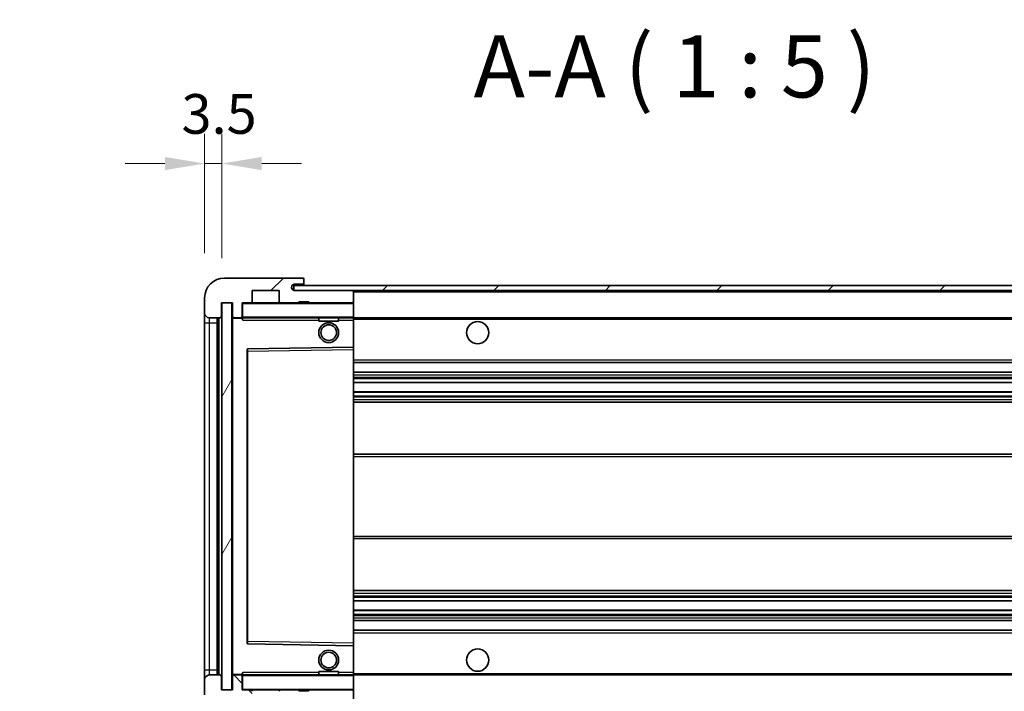
# Model space of a CAD drawing. Units: millimetres. Extents: x 87 to 9932, y 48 to 1734.
# Drawn here: x 3541 to 3739, y 1126 to 1261 of the extents above; entities that cross this region are included whole.
import ezdxf

# ---------------------------------------------------------------- set-up
doc = ezdxf.new("R2010")
doc.units = ezdxf.units.MM
doc.header["$LTSCALE"] = 6
doc.layers.get('Defpoints').update_dxf_attribs({"lineweight": 25})
for name, color, linetype, lineweight in [('Dimension (ISO)', 7, 'Continuous', 18), ('Dimension (ISO) @ 1', 7, 'Continuous', 18), ('Hatch (ISO)', 1, 'Continuous', 18), ('Symbol (ISO)', 7, 'Continuous', 18), ('Visible (ISO)', 7, 'Continuous', 35), ('Visible Narrow (ISO)', 7, 'Continuous', 25)]:
    doc.layers.add(name, color=color, linetype=linetype, lineweight=lineweight)
doc.styles.add('Note Text (TK)', font='txt')
doc.dimstyles.new('Default - Method 1b (TK)', dxfattribs={"dimscale": 6, "dimtxt": 2.5, "dimasz": 2.5, "dimexe": 1, "dimexo": 1.5, "dimgap": 1, "dimtad": 1, "dimtoh": 1, "dimrnd": 1e-08, "dimdsep": 46, "dimtxsty": 'Note Text (TK)', "dimcen": 0.09, "dimdle": 5, "dimclrd": 100, "dimclre": 100, "dimclrt": 7, "dimadec": 1, "dimazin": 1, "dimtfac": 1, "dimtmove": 0, "dimatfit": 3, "dimfxl": 1, "dimtolj": 1, "dimlwd": -1, "dimlwe": -1, "dimarcsym": 0})
doc.dimstyles.new('Default - Method 1b (TK)$7', dxfattribs={"dimscale": 6, "dimtxt": 2.5, "dimasz": 2.5, "dimexe": 1, "dimexo": 1.5, "dimgap": 1, "dimtad": 1, "dimtoh": 1, "dimrnd": 1e-08, "dimdsep": 46, "dimtxsty": 'Note Text (TK)', "dimcen": 0.09, "dimdle": 5, "dimclrd": 100, "dimclre": 100, "dimclrt": 7, "dimadec": 1, "dimazin": 1, "dimtfac": 1, "dimtmove": 0, "dimatfit": 3, "dimfxl": 1, "dimtolj": 1, "dimlwd": -1, "dimlwe": -1, "dimarcsym": 0})
pattern_1 = [(45, (2370.5, 8), (-11.22532, 11.22532), [])]
pattern_2 = [(135.0002, (2370.5, 8), (-11.22528, -11.22536), [])]

# ---------------------------------------------------------------- blocks, each defined once
blk = doc.blocks.new('*D279')
at = {"layer": 'Defpoints', "color": 0}
for p in [(3583.8, 1126.22), (3838.8, 1126.32), (3838.8, 1066.32)]:
    blk.add_point(p, dxfattribs=at)
at = {"layer": 'Dimension (ISO)', "color": 100}
for p, q in [((3583.8, 1117.22), (3583.8, 1060.32)), ((3838.8, 1117.32), (3838.8, 1060.32)), ((3591.8, 1066.32), (3830.8, 1066.32))]:
    blk.add_line(p, q, dxfattribs=at)
for points in [[(3591.8, 1067.65), (3591.8, 1064.99), (3583.8, 1066.32)], [(3830.8, 1067.65), (3830.8, 1064.99), (3838.8, 1066.32)]]:
    blk.add_solid(points, dxfattribs=at)
at = {"layer": 'Dimension (ISO)', "color": 7, "insert": (3616.41, 1080.56), "char_height": 8, "attachment_point": 4, "style": 'Note Text (TK)'}
blk.add_mtext('\\A1;\\fＭＳ Ｐゴシック|b0|i0;\\H12.5000;有効寸法 / Max dim. 255', dxfattribs=at)
blk = doc.blocks.new('*D276')
at = {"layer": 'Defpoints', "color": 0}
for p in [(3581.8, 1232.3), (3578.3, 1205.22), (3581.8, 1204.22)]:
    blk.add_point(p, dxfattribs=at)
at = {"layer": 'Dimension (ISO)', "color": 100}
for p, q in [((3578.3, 1214.22), (3578.3, 1238.3)), ((3581.8, 1213.22), (3581.8, 1238.3)), ((3570.3, 1232.3), (3562.3, 1232.3)), ((3578.3, 1232.3), (3581.8, 1232.3)), ((3589.8, 1232.3), (3597.8, 1232.3))]:
    blk.add_line(p, q, dxfattribs=at)
for points in [[(3570.3, 1233.63), (3570.3, 1230.97), (3578.3, 1232.3)], [(3589.8, 1233.63), (3589.8, 1230.97), (3581.8, 1232.3)]]:
    blk.add_solid(points, dxfattribs=at)
at = {"layer": 'Dimension (ISO)', "color": 7, "insert": (3573.64, 1242.3), "char_height": 8, "attachment_point": 4, "style": 'Note Text (TK)'}
blk.add_mtext('\\A1;3.5', dxfattribs=at)

msp = doc.modelspace()

# ---------------------------------------------------------------- hatches: boundary and pattern name
at = {"layer": 'Hatch (ISO)'}
h = msp.add_hatch(dxfattribs=at)
h.set_pattern_fill('ANSI31', color=256, scale=127, style=0)
h.set_pattern_definition(pattern_1)
edge = h.paths.add_edge_path()
edge.add_ellipse((3585.601, 1201.5205), major_axis=(0, -0.3), ratio=1, start_angle=0, end_angle=90)
edge.add_line((3585.901, 1201.5205), (3585.901, 1204.2205))
edge.add_line((3585.901, 1204.2205), (3587.601, 1204.2205))
edge.add_ellipse((3587.601, 1204.5205), major_axis=(0, -0.3), ratio=1, start_angle=0, end_angle=90)
edge.add_line((3587.901, 1204.5205), (3587.901, 1206.7205))
edge.add_line((3587.901, 1206.7205), (3593.301, 1206.7205))
edge.add_line((3593.301, 1206.7205), (3593.301, 1204.5205))
edge.add_ellipse((3593.601, 1204.5205), major_axis=(-0.3, 0), ratio=1, start_angle=0, end_angle=90)
edge.add_line((3593.601, 1204.2205), (3597.301, 1204.2205))
edge.add_line((3597.301, 1204.2205), (3597.301, 1204.4205))
edge.add_line((3597.301, 1204.4205), (3599.301, 1204.4205))
edge.add_line((3599.301, 1204.4205), (3599.301, 1204.2205))
edge.add_line((3599.301, 1204.2205), (3608.001, 1204.2205))
edge.add_ellipse((3608.001, 1204.5205), major_axis=(0, -0.3), ratio=1, start_angle=0, end_angle=90)
edge.add_line((3608.301, 1204.5205), (3608.301, 1206.4205))
edge.add_ellipse((3608.001, 1206.4205), major_axis=(0.3, 0), ratio=1, start_angle=0, end_angle=90)
edge.add_line((3608.001, 1206.7205), (3596.426, 1206.7205))
edge.add_ellipse((3596.426, 1207.3455), major_axis=(0, -0.625), ratio=1, start_angle=348.463041, end_angle=360, ccw=False)
edge.add_ellipse((3596.426, 1207.3455), major_axis=(-0.125, -0.6124), ratio=1, start_angle=191.536959, end_angle=360, ccw=False)
edge.add_line((3596.426, 1207.9705), (3597.801, 1207.9705))
edge.add_ellipse((3597.801, 1208.4705), major_axis=(0, -0.5), ratio=1, start_angle=0, end_angle=90)
edge.add_line((3598.301, 1208.4705), (3598.301, 1208.9205))
edge.add_ellipse((3598.001, 1208.9205), major_axis=(0.3, 0), ratio=1, start_angle=0, end_angle=90)
edge.add_line((3598.001, 1209.2205), (3582.301, 1209.2205))
edge.add_ellipse((3582.301, 1205.2205), major_axis=(0, 4), ratio=1, start_angle=0, end_angle=90)
edge.add_line((3578.301, 1205.2205), (3578.301, 1202.2205))
edge.add_ellipse((3579.301, 1202.2205), major_axis=(-1, 0), ratio=1, start_angle=0, end_angle=90)
edge.add_line((3579.301, 1201.2205), (3581.401, 1201.2205))
edge.add_ellipse((3581.401, 1201.5205), major_axis=(0, -0.3), ratio=1, start_angle=0, end_angle=90)
edge.add_line((3581.701, 1201.5205), (3581.701, 1204.2205))
edge.add_line((3581.701, 1204.2205), (3581.801, 1204.2205))
edge.add_line((3581.801, 1204.2205), (3583.801, 1204.2205))
edge.add_line((3583.801, 1204.2205), (3583.901, 1204.2205))
edge.add_line((3583.901, 1204.2205), (3583.901, 1201.5205))
edge.add_ellipse((3584.201, 1201.5205), major_axis=(-0.3, 0), ratio=1, start_angle=0, end_angle=90)
edge.add_line((3584.201, 1201.2205), (3585.601, 1201.2205))
h = msp.add_hatch(dxfattribs=at)
h.set_pattern_fill('ANSI31', color=256, scale=127, style=0)
h.set_pattern_definition(pattern_1)
h.paths.add_polyline_path([(3783.301, 1206.7205), (3783.301, 1207.7205), (3596.301, 1207.7205), (3596.301, 1206.7331), (3596.301, 1206.7205), (3596.426, 1206.7205), (3608.001, 1206.7205)])
edge = h.paths.add_edge_path()
edge.add_line((3845.801, 1201.9705), (3840.801, 1201.9705))
edge.add_line((3840.801, 1201.9705), (3840.801, 1200.9705))
edge.add_line((3840.801, 1200.9705), (3845.801, 1200.9705))
edge.add_ellipse((3845.801, 1202.4705), major_axis=(0, -1.5), ratio=1, start_angle=0, end_angle=90)
edge.add_line((3847.301, 1202.4705), (3847.301, 1206.2205))
edge.add_ellipse((3845.801, 1206.2205), major_axis=(1.5, 0), ratio=1, start_angle=0, end_angle=90)
edge.add_line((3845.801, 1207.7205), (3818.301, 1207.7205))
edge.add_line((3818.301, 1207.7205), (3818.301, 1206.7205))
edge.add_line((3818.301, 1206.7205), (3826.301, 1206.7205))
edge.add_line((3826.301, 1206.7205), (3832.201, 1206.7205))
edge.add_line((3832.201, 1206.7205), (3838.701, 1206.7205))
edge.add_line((3838.701, 1206.7205), (3845.301, 1206.7205))
edge.add_line((3845.301, 1206.7205), (3845.801, 1206.7205))
edge.add_ellipse((3845.801, 1206.2205), major_axis=(0, 0.5), ratio=1, start_angle=270, end_angle=360, ccw=False)
edge.add_line((3846.301, 1206.2205), (3846.301, 1202.4705))
edge.add_ellipse((3845.801, 1202.4705), major_axis=(0.5, 0), ratio=1, start_angle=270, end_angle=360, ccw=False)
h = msp.add_hatch(dxfattribs=at)
h.set_pattern_fill('ANSI31', color=256, scale=127, angle=14.999978, style=0)
h.set_pattern_definition([(60, (2370.5, 8), (-13.74815, 7.9375), [])])
h.paths.add_polyline_path([(3583.801, 1204.2205), (3581.801, 1204.2205), (3581.801, 1126.2205), (3583.801, 1126.2205)])
h = msp.add_hatch(dxfattribs=at)
h.set_pattern_fill('ANSI31', color=256, scale=127, angle=90.00021, style=0)
h.set_pattern_definition(pattern_2)
edge = h.paths.add_edge_path()
edge.add_ellipse((3585.601, 1128.9205), major_axis=(0.3, 0), ratio=1, start_angle=0, end_angle=90)
edge.add_line((3585.601, 1129.2205), (3584.201, 1129.2205))
edge.add_ellipse((3584.201, 1128.9205), major_axis=(0, 0.3), ratio=1, start_angle=0, end_angle=90)
edge.add_line((3583.901, 1128.9205), (3583.901, 1126.2205))
edge.add_line((3583.901, 1126.2205), (3583.801, 1126.2205))
edge.add_line((3583.801, 1126.2205), (3581.801, 1126.2205))
edge.add_line((3581.801, 1126.2205), (3581.701, 1126.2205))
edge.add_line((3581.701, 1126.2205), (3581.701, 1128.9205))
edge.add_ellipse((3581.401, 1128.9205), major_axis=(0.3, 0), ratio=1, start_angle=0, end_angle=90)
edge.add_line((3581.401, 1129.2205), (3579.301, 1129.2205))
edge.add_ellipse((3579.301, 1128.2205), major_axis=(0, 1), ratio=1, start_angle=0, end_angle=90)
edge.add_line((3578.301, 1128.2205), (3578.301, 1125.2205))
edge.add_ellipse((3582.301, 1125.2205), major_axis=(-4, 0), ratio=1, start_angle=0, end_angle=90)
edge.add_line((3582.301, 1121.2205), (3598.001, 1121.2205))
edge.add_ellipse((3598.001, 1121.5205), major_axis=(0, -0.3), ratio=1, start_angle=0, end_angle=90)
edge.add_line((3598.301, 1121.5205), (3598.301, 1121.9705))
edge.add_ellipse((3597.801, 1121.9705), major_axis=(0.5, 0), ratio=1, start_angle=0, end_angle=90)
edge.add_line((3597.801, 1122.4705), (3596.426, 1122.4705))
edge.add_ellipse((3596.426, 1123.0955), major_axis=(0, -0.625), ratio=1, start_angle=191.536959, end_angle=360, ccw=False)
edge.add_ellipse((3596.426, 1123.0955), major_axis=(-0.125, 0.6124), ratio=1, start_angle=348.463041, end_angle=360, ccw=False)
edge.add_line((3596.426, 1123.7205), (3608.001, 1123.7205))
edge.add_ellipse((3608.001, 1124.0205), major_axis=(0, -0.3), ratio=1, start_angle=0, end_angle=90)
edge.add_line((3608.301, 1124.0205), (3608.301, 1125.9205))
edge.add_ellipse((3608.001, 1125.9205), major_axis=(0.3, 0), ratio=1, start_angle=0, end_angle=90)
edge.add_line((3608.001, 1126.2205), (3599.301, 1126.2205))
edge.add_line((3599.301, 1126.2205), (3599.301, 1126.0205))
edge.add_line((3599.301, 1126.0205), (3597.301, 1126.0205))
edge.add_line((3597.301, 1126.0205), (3597.301, 1126.2205))
edge.add_line((3597.301, 1126.2205), (3593.601, 1126.2205))
edge.add_ellipse((3593.601, 1125.9205), major_axis=(0, 0.3), ratio=1, start_angle=0, end_angle=90)
edge.add_line((3593.301, 1125.9205), (3593.301, 1123.7205))
edge.add_line((3593.301, 1123.7205), (3587.901, 1123.7205))
edge.add_line((3587.901, 1123.7205), (3587.901, 1125.9205))
edge.add_ellipse((3587.601, 1125.9205), major_axis=(0.3, 0), ratio=1, start_angle=0, end_angle=90)
edge.add_line((3587.601, 1126.2205), (3585.901, 1126.2205))
edge.add_line((3585.901, 1126.2205), (3585.901, 1128.9205))
h = msp.add_hatch(dxfattribs=at)
h.set_pattern_fill('ANSI31', color=256, scale=127, angle=90.00021, style=0)
h.set_pattern_definition(pattern_2)
edge = h.paths.add_edge_path()
edge.add_line((3840.801, 1128.4705), (3845.801, 1128.4705))
edge.add_ellipse((3845.801, 1127.9705), major_axis=(0, 0.5), ratio=1, start_angle=270, end_angle=360, ccw=False)
edge.add_line((3846.301, 1127.9705), (3846.301, 1124.2205))
edge.add_ellipse((3845.801, 1124.2205), major_axis=(0.5, 0), ratio=1, start_angle=270, end_angle=360, ccw=False)
edge.add_line((3845.801, 1123.7205), (3845.301, 1123.7205))
edge.add_line((3845.301, 1123.7205), (3838.701, 1123.7205))
edge.add_line((3838.701, 1123.7205), (3832.201, 1123.7205))
edge.add_line((3832.201, 1123.7205), (3826.301, 1123.7205))
edge.add_line((3826.301, 1123.7205), (3608.001, 1123.7205))
edge.add_line((3608.001, 1123.7205), (3596.426, 1123.7205))
edge.add_line((3596.426, 1123.7205), (3596.301, 1123.7205))
edge.add_line((3596.301, 1123.7205), (3596.301, 1123.7078))
edge.add_line((3596.301, 1123.7078), (3596.301, 1122.7205))
edge.add_line((3596.301, 1122.7205), (3845.801, 1122.7205))
edge.add_ellipse((3845.801, 1124.2205), major_axis=(0, -1.5), ratio=1, start_angle=0, end_angle=90)
edge.add_line((3847.301, 1124.2205), (3847.301, 1127.9705))
edge.add_ellipse((3845.801, 1127.9705), major_axis=(1.5, 0), ratio=1, start_angle=0, end_angle=90)
edge.add_line((3845.801, 1129.4705), (3840.801, 1129.4705))
edge.add_line((3840.801, 1129.4705), (3840.801, 1128.4705))

# ---------------------------------------------------------------- linework, layer by layer
at = {"layer": 'Visible (ISO)'}
for p, q in [((3598.001, 1209.2205), (3582.301, 1209.2205)), ((3596.426, 1207.9705), (3597.801, 1207.9705)), ((3597.801, 1207.9705), (3598.301, 1207.9705)), ((3598.001, 1209.2205), (3598.051, 1209.2205)), ((3598.296, 1209.0205), (3598.2839, 1209.0205)), ((3598.301, 1208.9705), (3598.301, 1208.9205)), ((3598.301, 1208.4705), (3598.301, 1208.9205)), ((3598.301, 1207.9705), (3598.301, 1208.4705)), ((3598.301, 1207.9705), (3598.301, 1207.7205)), ((3587.901, 1204.5205), (3587.901, 1206.7205)), ((3587.901, 1206.7205), (3593.301, 1206.7205)), ((3593.301, 1206.7205), (3593.301, 1204.5205)), ((3783.301, 1207.7205), (3596.301, 1207.7205)), ((3596.301, 1207.7205), (3596.301, 1206.7205)), ((3596.301, 1206.7205), (3783.301, 1206.7205)), ((3608.001, 1206.7205), (3596.426, 1206.7205)), ((3608.301, 1206.4205), (3608.301, 1206.7205)), ((3608.301, 1204.5205), (3608.301, 1206.4205)), ((3578.301, 1205.2205), (3578.301, 1202.2205)), ((3581.701, 1201.5205), (3581.701, 1204.2205)), ((3581.701, 1204.2205), (3583.901, 1204.2205)), ((3583.801, 1204.2205), (3581.801, 1204.2205)), ((3581.801, 1204.2205), (3581.801, 1126.2205)), ((3583.801, 1126.2205), (3583.801, 1204.2205)), ((3583.901, 1204.2205), (3583.901, 1201.5205)), ((3585.901, 1201.5205), (3585.901, 1204.2205)), ((3585.901, 1204.2205), (3587.601, 1204.2205)), ((3593.601, 1204.2205), (3587.601, 1204.2205)), ((3593.601, 1204.2205), (3597.301, 1204.2205)), ((3597.301, 1204.2205), (3597.301, 1204.4205)), ((3597.301, 1204.4205), (3599.301, 1204.4205)), ((3599.301, 1204.2205), (3597.301, 1204.2205)), ((3599.301, 1204.4205), (3599.301, 1204.2205)), ((3599.301, 1204.2205), (3608.001, 1204.2205)), ((3608.201, 1204.2205), (3608.001, 1204.2205)), ((3608.301, 1204.1205), (3608.301, 1204.5205)), ((3608.301, 1201.3205), (3608.301, 1204.1205)), ((3578.301, 1202.2205), (3578.301, 1200.2205)), ((3578.301, 1200.2205), (3578.301, 1130.2205)), ((3579.301, 1201.2205), (3581.401, 1201.2205)), ((3580.801, 1129.2205), (3580.801, 1201.2205)), ((3581.001, 1201.2205), (3581.001, 1129.2205)), ((3583.901, 1201.1205), (3583.901, 1129.3205)), ((3584.201, 1201.2205), (3584.001, 1201.2205)), ((3584.201, 1201.2205), (3585.601, 1201.2205)), ((3585.901, 1201.2205), (3585.601, 1201.2205)), ((3585.901, 1201.5205), (3585.901, 1201.3205)), ((3585.901, 1201.3205), (3585.901, 1201.0521)), ((3586.001, 1201.2205), (3608.201, 1201.2205)), ((3601.301, 1201.2205), (3601.301, 1200.5205)), ((3605.301, 1200.5205), (3601.301, 1200.5205)), ((3605.301, 1201.2205), (3605.301, 1200.5205)), ((3608.301, 1200.7205), (3608.301, 1201.3205)), ((3608.301, 1201.2205), (3826.301, 1201.2205)), ((3608.301, 1195.4188), (3608.301, 1200.7205)), ((3586.901, 1194.8721), (3586.901, 1135.5688)), ((3608.201, 1195.3188), (3586.9994, 1194.9721)), ((3608.2027, 1195.3189), (3608.201, 1195.3188)), ((3608.301, 1194.8188), (3608.301, 1195.4188)), ((3608.301, 1135.6222), (3608.301, 1194.8188)), ((3608.301, 1192.2205), (3838.801, 1192.2205)), ((3608.301, 1190.2205), (3838.801, 1190.2205)), ((3608.301, 1188.1752), (3838.801, 1188.1752)), ((3608.301, 1186.2656), (3838.801, 1186.2656)), ((3608.301, 1184.2205), (3834.301, 1184.2205)), ((3608.301, 1173.7205), (3834.301, 1173.7205)), ((3608.301, 1156.7205), (3834.301, 1156.7205)), ((3608.301, 1146.2205), (3834.301, 1146.2205)), ((3608.301, 1144.1753), (3838.801, 1144.1753)), ((3608.301, 1142.2657), (3838.801, 1142.2657)), ((3608.301, 1140.2205), (3838.801, 1140.2205)), ((3608.301, 1138.2205), (3838.801, 1138.2205)), ((3586.9994, 1135.4689), (3608.201, 1135.1221)), ((3608.201, 1135.1221), (3608.2027, 1135.1221)), ((3608.301, 1135.0221), (3608.301, 1135.6222)), ((3608.301, 1129.7205), (3608.301, 1135.0221)), ((3578.301, 1130.2205), (3578.301, 1128.2205)), ((3581.401, 1129.2205), (3579.301, 1129.2205)), ((3581.701, 1126.2205), (3581.701, 1128.9205)), ((3583.901, 1128.9205), (3583.901, 1126.2205)), ((3584.001, 1129.2205), (3584.201, 1129.2205)), ((3585.601, 1129.2205), (3584.201, 1129.2205)), ((3585.601, 1129.2205), (3585.901, 1129.2205)), ((3585.901, 1129.3888), (3585.901, 1129.1205)), ((3585.901, 1129.1205), (3585.901, 1128.9205)), ((3585.901, 1126.2205), (3585.901, 1128.9205)), ((3608.201, 1129.2205), (3586.001, 1129.2205)), ((3601.301, 1129.9205), (3605.301, 1129.9205)), ((3601.301, 1129.2205), (3601.301, 1129.9205)), ((3605.301, 1129.2205), (3605.301, 1129.9205)), ((3608.301, 1129.1205), (3608.301, 1129.7205)), ((3608.301, 1129.2205), (3826.301, 1129.2205)), ((3608.301, 1126.3205), (3608.301, 1129.1205)), ((3578.301, 1128.2205), (3578.301, 1125.2205)), ((3583.901, 1126.2205), (3581.701, 1126.2205)), ((3581.801, 1126.2205), (3583.801, 1126.2205)), ((3587.601, 1126.2205), (3585.901, 1126.2205)), ((3587.601, 1126.2205), (3593.601, 1126.2205)), ((3597.301, 1126.2205), (3593.601, 1126.2205)), ((3597.301, 1126.0205), (3597.301, 1126.2205)), ((3597.301, 1126.2205), (3599.301, 1126.2205)), ((3599.301, 1126.0205), (3597.301, 1126.0205)), ((3608.001, 1126.2205), (3599.301, 1126.2205)), ((3599.301, 1126.2205), (3599.301, 1126.0205)), ((3608.001, 1126.2205), (3608.201, 1126.2205)), ((3608.301, 1125.9205), (3608.301, 1126.3205)), ((3608.301, 1124.0205), (3608.301, 1125.9205))]:
    msp.add_line(p, q, dxfattribs=at)
for centre, radius in [((3603.301, 1198.2205), 2), ((3633.301, 1198.2205), 2.25), ((3603.301, 1198.2205), 1.5706), ((3633.301, 1132.2205), 2.25), ((3603.301, 1132.2205), 2), ((3603.301, 1132.2205), 1.5706)]:
    msp.add_circle(centre, radius, dxfattribs=at)
for centre, radius, start, end in [((3582.301, 1205.2205), 4, 90, 180), ((3596.426, 1207.3455), 0.625, 90, 270), ((3597.801, 1208.4705), 0.5, 270, 0), ((3598.001, 1208.9205), 0.3, 0, 90), ((3598.051, 1208.9705), 0.25, 11.536959, 90), ((3608.001, 1206.4205), 0.3, 0, 90), ((3586.001, 1204.1205), 0.1, 90, 180), ((3587.601, 1204.5205), 0.3, 270, 0), ((3593.601, 1204.5205), 0.3, 180, 270), ((3608.001, 1204.5205), 0.3, 270, 0), ((3608.201, 1204.1205), 0.1, 0, 90), ((3579.301, 1202.2205), 1, 180, 270), ((3581.401, 1201.5205), 0.3, 270, 0), ((3584.201, 1201.5205), 0.3, 180, 270), ((3584.001, 1201.1205), 0.1, 90, 180), ((3585.601, 1201.5205), 0.3, 270, 0), ((3586.001, 1201.3205), 0.1, 180, 270), ((3608.201, 1201.3205), 0.1, 270, 0), ((3587.001, 1194.8721), 0.1, 90.936997, 180), ((3608.201, 1195.4188), 0.1, 270.936997, 0), ((3587.001, 1135.5688), 0.1, 180, 269.063003), ((3608.201, 1135.0221), 0.1, 0, 89.063003), ((3579.301, 1128.2205), 1, 90, 180), ((3581.401, 1128.9205), 0.3, 0, 90), ((3584.001, 1129.3205), 0.1, 180, 270), ((3584.201, 1128.9205), 0.3, 90, 180), ((3585.601, 1128.9205), 0.3, 0, 90), ((3586.001, 1129.1205), 0.1, 90, 180), ((3608.201, 1129.1205), 0.1, 0, 90), ((3586.001, 1126.3205), 0.1, 180, 270), ((3587.601, 1125.9205), 0.3, 0, 90), ((3593.601, 1125.9205), 0.3, 90, 180), ((3608.001, 1125.9205), 0.3, 0, 90), ((3608.201, 1126.3205), 0.1, 270, 0)]:
    msp.add_arc(centre, radius, start, end, dxfattribs=at)
msp.add_open_spline([(3598.301, 1208.9705), (3598.301, 1208.9804), (3598.3004, 1208.9891), (3598.298, 1209.0123), (3598.296, 1209.0205), (3598.296, 1209.0205)], degree=3, knots=[0.0412271589, 0.0412271589, 0.0412271589, 0.0412271589, 0.0460164086, 0.0460164086, 0.0567710401, 0.0567710401, 0.0567710401, 0.0567710401], dxfattribs=at)
for points in [[(3586.001, 1200.7205), (3585.956, 1200.8212), (3585.901, 1200.9418), (3585.901, 1201.0521)], [(3585.901, 1129.3888), (3585.901, 1129.4992), (3585.956, 1129.6197), (3586.001, 1129.7205)]]:
    msp.add_open_spline(points, degree=3, dxfattribs=at)
at = {"layer": 'Visible Narrow (ISO)'}
for p, q in [((3608.201, 1206.7205), (3608.201, 1206.6441)), ((3608.301, 1206.4205), (3825.8428, 1206.4205)), ((3586.001, 1204.1205), (3585.901, 1204.1205)), ((3586.001, 1204.2205), (3586.001, 1204.1205)), ((3586.001, 1201.3205), (3586.001, 1204.1205)), ((3586.001, 1204.1205), (3608.201, 1204.1205)), ((3608.201, 1204.2969), (3608.201, 1204.2205)), ((3608.201, 1204.2205), (3608.201, 1204.1205)), ((3608.201, 1204.1205), (3608.201, 1201.3205)), ((3608.301, 1204.1205), (3608.201, 1204.1205)), ((3578.301, 1200.2205), (3579.301, 1200.2205)), ((3579.301, 1200.2205), (3579.301, 1201.2205)), ((3579.301, 1130.2205), (3579.301, 1200.2205)), ((3579.301, 1200.2205), (3580.801, 1200.2205)), ((3581.251, 1129.2205), (3581.251, 1201.2205)), ((3584.001, 1201.1205), (3583.901, 1201.1205)), ((3584.001, 1201.2205), (3584.001, 1201.1205)), ((3584.001, 1201.1205), (3585.901, 1201.1205)), ((3584.001, 1129.3205), (3584.001, 1201.1205)), ((3585.901, 1201.3205), (3586.001, 1201.3205)), ((3586.001, 1201.3205), (3586.001, 1201.2205)), ((3608.201, 1201.3205), (3586.001, 1201.3205)), ((3586.001, 1200.7205), (3586.001, 1201.2205)), ((3586.001, 1200.7205), (3601.301, 1200.7205)), ((3605.301, 1200.7205), (3608.201, 1200.7205)), ((3608.201, 1201.2205), (3608.201, 1201.3205)), ((3608.201, 1201.3205), (3608.301, 1201.3205)), ((3608.201, 1201.2205), (3608.201, 1200.7205)), ((3608.201, 1200.7205), (3608.301, 1200.7205)), ((3608.201, 1200.7205), (3608.201, 1195.3188)), ((3608.301, 1200.9205), (3830.3455, 1200.9205)), ((3586.901, 1194.472), (3587.001, 1194.472)), ((3587.001, 1194.472), (3586.9994, 1194.9721)), ((3587.001, 1194.472), (3608.201, 1194.8188)), ((3587.001, 1135.9689), (3587.001, 1194.472)), ((3608.2027, 1195.3189), (3608.201, 1194.8188)), ((3608.301, 1194.8188), (3608.201, 1194.8188)), ((3608.201, 1194.8188), (3608.201, 1135.6222)), ((3608.301, 1192.7205), (3838.801, 1192.7205)), ((3608.301, 1189.7205), (3838.801, 1189.7205)), ((3608.301, 1189.2103), (3838.801, 1189.2103)), ((3608.301, 1188.9505), (3838.801, 1188.9505)), ((3608.301, 1188.2154), (3838.801, 1188.2154)), ((3608.301, 1186.2272), (3838.801, 1186.2272)), ((3608.301, 1185.5122), (3838.801, 1185.5122)), ((3608.301, 1185.2506), (3838.801, 1185.2506)), ((3608.301, 1184.7205), (3838.801, 1184.7205)), ((3608.301, 1173.2205), (3838.801, 1173.2205)), ((3608.301, 1157.2205), (3838.801, 1157.2205)), ((3608.301, 1145.7205), (3838.801, 1145.7205)), ((3608.301, 1145.1903), (3838.801, 1145.1903)), ((3608.301, 1144.9287), (3838.801, 1144.9287)), ((3608.301, 1144.2137), (3838.801, 1144.2137)), ((3608.301, 1142.2256), (3838.801, 1142.2256)), ((3608.301, 1141.4904), (3838.801, 1141.4904)), ((3608.301, 1141.2306), (3838.801, 1141.2306)), ((3608.301, 1140.7205), (3838.801, 1140.7205)), ((3608.301, 1137.7205), (3838.801, 1137.7205)), ((3586.901, 1135.9689), (3587.001, 1135.9689)), ((3586.9994, 1135.4689), (3587.001, 1135.9689)), ((3608.201, 1135.6222), (3587.001, 1135.9689)), ((3608.301, 1135.6222), (3608.201, 1135.6222)), ((3608.201, 1135.6222), (3608.2027, 1135.1221)), ((3608.201, 1135.1221), (3608.201, 1129.7205)), ((3578.301, 1130.2205), (3579.301, 1130.2205)), ((3579.301, 1129.2205), (3579.301, 1130.2205)), ((3579.301, 1130.2205), (3580.801, 1130.2205)), ((3583.901, 1129.3205), (3584.001, 1129.3205)), ((3585.901, 1129.3205), (3584.001, 1129.3205)), ((3584.001, 1129.3205), (3584.001, 1129.2205)), ((3586.001, 1129.1205), (3585.901, 1129.1205)), ((3586.001, 1129.2205), (3586.001, 1129.7205)), ((3601.301, 1129.7205), (3586.001, 1129.7205)), ((3586.001, 1129.2205), (3586.001, 1129.1205)), ((3586.001, 1126.3205), (3586.001, 1129.1205)), ((3586.001, 1129.1205), (3608.201, 1129.1205)), ((3608.201, 1129.7205), (3605.301, 1129.7205)), ((3608.301, 1129.7205), (3608.201, 1129.7205)), ((3608.201, 1129.7205), (3608.201, 1129.2205)), ((3608.201, 1129.2205), (3608.201, 1129.1205)), ((3608.201, 1129.1205), (3608.201, 1126.3205)), ((3608.301, 1129.1205), (3608.201, 1129.1205)), ((3608.301, 1129.5205), (3830.3455, 1129.5205)), ((3585.901, 1126.3205), (3586.001, 1126.3205)), ((3586.001, 1126.3205), (3586.001, 1126.2205)), ((3608.201, 1126.3205), (3586.001, 1126.3205)), ((3608.201, 1126.2205), (3608.201, 1126.3205)), ((3608.201, 1126.3205), (3608.301, 1126.3205)), ((3608.201, 1126.2205), (3608.201, 1126.1441))]:
    msp.add_line(p, q, dxfattribs=at)

# ---------------------------------------------------------------- texts
at = {"layer": 'Symbol (ISO)', "color": 7, "insert": (3632.4676, 1241.7205), "char_height": 12.5, "attachment_point": 7, "style": 'Note Text (TK)'}
msp.add_mtext('A-A ( 1 : 5 )', dxfattribs=at)

# ---------------------------------------------------------------- dimensions: what is measured, and where the dimension line sits
at = {"layer": 'Dimension (ISO) @ 1', "color": 100}
dim = msp.add_linear_dim(base=(3581.801, 1232.3011), p1=(3578.301, 1205.2205), p2=(3581.801, 1204.2205), angle=180, dimstyle='Default - Method 1b (TK)', override={"dimscale": 1, "dimtxt": 8, "dimasz": 8, "dimexe": 6, "dimexo": 9, "dimgap": 6, "dimtoh": 0, "dimdec": 2, "dimcen": 0.54, "dimtol": 0, "dimlim": 0, "dimtp": 0, "dimtm": 0, "dimtdec": 2, "dimtix": 0, "dimtofl": 1, "dimtmove": 0, "dimatfit": 1}, dxfattribs=at)
dim.commit()
dim.dimension.update_dxf_attribs({"geometry": '*D276', "text_midpoint": (3580.051, 1232.3011), "dimtype": 128})
dim = msp.add_linear_dim(base=(3838.801, 1066.3205), p1=(3583.801, 1126.2205), p2=(3838.801, 1126.3205), text='\\fＭＳ Ｐゴシック|b0|i0;\\H12.5000;有効寸法 / Max dim. <>', dimstyle='Default - Method 1b (TK)', override={"dimscale": 1, "dimtxt": 8, "dimasz": 8, "dimexe": 6, "dimexo": 9, "dimgap": 6, "dimtoh": 0, "dimdec": 2, "dimcen": 0.54, "dimtol": 0, "dimlim": 0, "dimtp": 0, "dimtm": 0, "dimtdec": 2, "dimtix": 0, "dimtofl": 0, "dimtmove": 0, "dimatfit": 1}, dxfattribs=at)
dim.commit()
dim.dimension.update_dxf_attribs({"geometry": '*D279', "text_midpoint": (3711.301, 1066.3205), "dimtype": 128})

# ---------------------------------------------------------------- leaders
at = {"layer": 'Symbol (ISO)', "color": 100, "annotation_type": 0, "has_hookline": 1, "hookline_direction": 1, "text_width": 212.0739}
msp.add_leader([(3827.7829, 1205.6655), (3768.1293, 1313.7672), (3753.1293, 1313.7672)], dimstyle='Default - Method 1b (TK)$7', override={"dimgap": 0, "dimtad": 1}, dxfattribs=at)

doc.saveas('drawing.dxf')
